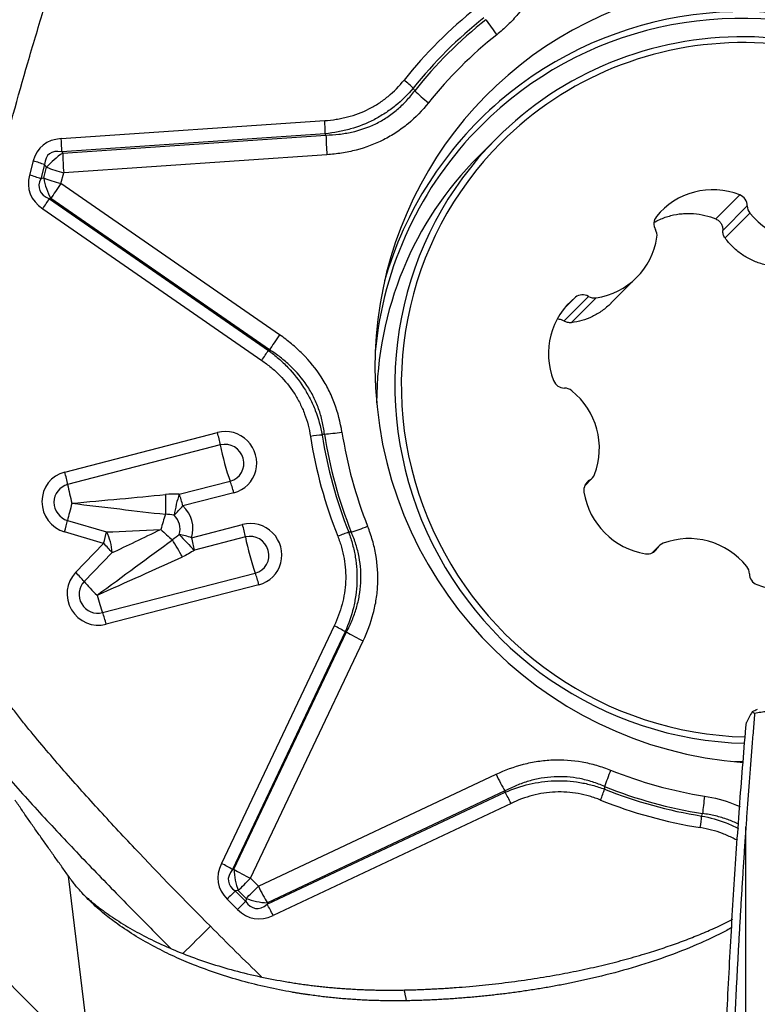
# Model space of a CAD drawing. Units: millimetres. Extents: x 202 to 290, y 173 to 310.
# Drawn here: x 262 to 268, y 261 to 269 of the extents above; entities that cross this region are included whole.
import ezdxf

# ---------------------------------------------------------------- set-up
doc = ezdxf.new("R2010")
doc.units = ezdxf.units.MM
doc.layers.add('1', color=4, linetype='Continuous')
doc.layers.add('CUT', color=1, linetype='Continuous')

msp = doc.modelspace()

# ---------------------------------------------------------------- linework, layer by layer
at = {"layer": '1'}
for p, q in [((262.6069, 267.7231), (264.7556, 267.8699)), ((264.7607, 267.7629), (262.612, 267.6161)), ((262.6201, 267.6054), (264.7661, 267.7521)), ((266.156, 267.7249), (266.0071, 267.576)), ((262.612, 267.6161), (262.6201, 267.6054)), ((264.7737, 267.5916), (262.6276, 267.445)), ((262.3793, 267.541), (262.349, 267.426)), ((262.472, 267.5112), (262.4418, 267.3962)), ((262.4656, 267.4026), (262.4884, 267.4897)), ((262.4884, 267.4897), (262.472, 267.5112)), ((262.6048, 267.3579), (262.6276, 267.445)), ((262.4656, 267.4026), (262.4418, 267.3962)), ((264.3881, 266.1244), (262.6048, 267.3579)), ((268.1394, 267.2643), (267.9437, 267.0686)), ((262.5229, 267.2358), (262.5112, 267.2327)), ((262.5112, 267.2327), (264.2967, 265.9976)), ((264.3062, 266.0023), (262.5229, 267.2358)), ((268.2003, 267.1756), (268.0006, 266.9759)), ((262.4567, 267.1512), (264.2422, 265.9162)), ((268.2215, 267.1162), (268.0192, 266.9139)), ((267.0894, 266.3818), (267.2988, 266.5912)), ((266.9065, 266.4379), (266.7068, 266.2382)), ((266.7999, 266.4307), (266.7078, 266.3385)), ((266.9683, 266.4258), (266.766, 266.2235)), ((262.6366, 265.006), (263.8812, 265.3287)), ((263.9046, 265.2272), (262.66, 264.9045)), ((263.57, 264.8254), (263.9849, 264.9329)), ((266.8759, 264.895), (266.9347, 264.9539)), ((266.9151, 264.9389), (266.8805, 264.9043)), ((264.0151, 264.8382), (263.6002, 264.7307)), ((262.6593, 264.6117), (262.9774, 264.518)), ((263.671, 264.4714), (264.0859, 264.579)), ((262.9535, 264.4242), (262.6354, 264.5179)), ((264.1093, 264.4775), (263.6944, 264.37)), ((262.7252, 264.1888), (262.9535, 264.4242)), ((267.4818, 264.4046), (267.4237, 264.3465)), ((267.467, 264.3853), (267.4328, 264.3511)), ((263.0233, 264.3497), (262.7951, 264.1143)), ((262.9451, 263.8606), (264.1896, 264.1833)), ((264.2198, 264.0886), (262.9753, 263.7659)), ((264.8327, 263.7535), (263.9132, 261.8172)), ((264.9229, 263.7043), (264.0034, 261.768)), ((264.0155, 261.7699), (264.9339, 263.7038)), ((264.1508, 261.6961), (265.0692, 263.6301)), ((264.2151, 261.6317), (266.1521, 262.5436)), ((264.2864, 261.4841), (266.2259, 262.3972)), ((266.2254, 262.4081), (264.2883, 261.4962)), ((266.2747, 262.3068), (264.3353, 261.3937)), ((268.1893, 248.2667), (268.1893, 262.1145)), ((263.3186, 256.3791), (262.6683, 261.7122)), ((264.0034, 261.768), (264.0155, 261.7699)), ((264.2151, 261.6317), (264.1508, 261.6961)), ((264.051, 261.5967), (264.0265, 261.5929)), ((264.0265, 261.5929), (264.1114, 261.5078)), ((264.1153, 261.5322), (264.051, 261.5967)), ((263.96, 261.5266), (264.0449, 261.4415)), ((264.1153, 261.5322), (264.1114, 261.5078)), ((264.2883, 261.4962), (264.2864, 261.4841))]:
    msp.add_line(p, q, dxfattribs=at)
for centre, major_axis, ratio, start_param, end_param in [((268.3488, 265.8159), (2.2675, -2.2675), 0.985257, 0, 3.923764), ((268.2086, 265.6756), (2.1958, -2.1958), 0.985257, 0.782172, 3.066306), ((268.1957, 265.6627), (-2.1658, 2.1658), 0.985257, 2.950951, 6.283185), ((268.3585, 265.8255), (2.6815, -2.6815), 0.985257, 3.028079, 3.25181), ((268.3553, 265.8223), (-2.6107, 2.6107), 0.985257, 6.169672, 6.393402), ((268.3537, 265.8207), (2.5948, -2.5948), 0.985257, 3.026358, 3.25353), ((266.1948, 268.6063), (-0.1859, 0.2354), 0.169949, 1.06716, 1.590759), ((268.3488, 265.8159), (-2.4887, 2.4887), 0.985257, 6.167951, 6.395123), ((268.2066, 265.6743), (-2.0506, 2.0506), 0.985257, 4.710741, 6.283185), ((268.209, 265.6766), (-2.0153, 2.0153), 0.985257, 4.710741, 6.283185), ((265.3785, 268.1759), (0.1563, -0.1248), 0.170045, 1.0281, 1.551699), ((265.638, 268.0514), (-0.2348, 0.1867), 0.170013, 1.027803, 1.551402), ((268.2086, 265.6756), (2.1958, -2.1958), 0.985257, 3.066306, 3.641905), ((264.7314, 267.8457), (-0.0136, 0.1995), 0.129765, 4.27573, 4.825071), ((268.1957, 265.6627), (-2.1658, 2.1658), 0.985257, 0, 0.686059), ((264.81, 267.6279), (0.0205, -0.2993), 0.129765, 4.27573, 4.825071), ((263.2175, 266.811), (-0.7679, 0.8512), 0.429742, 5.957701, 6.557534), ((262.5827, 267.6989), (0.0136, -0.1995), 0.129765, 1.134137, 1.683479), ((268.2066, 265.6743), (-2.0506, 2.0506), 0.985257, 0, 2.339427), ((268.209, 265.6766), (-2.0153, 2.0153), 0.985257, 0, 2.339918), ((263.1933, 266.7868), (-0.6856, 0.8101), 0.278421, 5.966801, 6.566634), ((262.6639, 267.4813), (0.2386, 0.1819), 0.42162, 1.435679, 2.035512), ((262.6639, 267.4813), (-0.0205, 0.2993), 0.129765, 1.134137, 1.683479), ((268.0578, 265.5254), (2.0506, -2.0506), 0.985257, 3.141613, 3.918667), ((262.3551, 267.5168), (0.1934, -0.0508), 0.148303, 0.960839, 1.484438), ((262.6639, 267.4813), (-0.2901, 0.0763), 0.148303, 0.960839, 1.484438), ((263.4314, 267.6248), (-1.0818, -0.3371), 0.439882, 6.014599, 6.614432), ((262.3249, 267.4018), (0.1934, -0.0508), 0.148303, 0.960839, 1.484438), ((263.4072, 267.6006), (-0.9775, -0.2902), 0.2932, 6.016366, 6.616199), ((262.641, 267.3942), (-0.2901, 0.0763), 0.148303, 0.960839, 1.484438), ((262.641, 267.3942), (-0.078, 0.2897), 0.566665, 1.390608, 1.990441), ((262.641, 267.3942), (0.1707, 0.2467), 0.031119, 1.739912, 2.289254), ((267.9267, 266.7103), (0.4249, -0.4249), 0.985257, 1.984081, 3.248611), ((268.1057, 267.1765), (0.0674, -0.0674), 0.985257, 0.78375, 1.984081), ((262.4325, 267.1271), (-0.1138, -0.1645), 0.031119, 1.739912, 2.289254), ((268.2949, 267.1747), (0.0674, -0.0674), 0.985257, 3.925342, 4.602074), ((267.5336, 267.0281), (0.0674, -0.0674), 0.985257, 3.248611, 4.448941), ((268.6844, 267.4855), (0.4249, -0.4249), 0.985257, 4.602074, 5.866604), ((267.3703, 266.935), (0.0674, -0.0674), 0.985257, 0.630617, 1.307349), ((266.8739, 267.0161), (0.4249, -0.4249), 0.985257, 5.649272, 6.913802), ((266.8596, 266.3564), (0.0674, -0.0674), 0.985257, 1.830947, 3.031278), ((267.1762, 265.9623), (0.4249, -0.4249), 0.985257, 3.031278, 4.295808), ((266.9533, 266.5194), (0.0674, -0.0674), 0.985257, 4.97254, 5.649272), ((264.4243, 266.1607), (-0.1707, -0.2467), 0.031119, 4.881505, 5.430846), ((264.218, 265.892), (0.1138, 0.1645), 0.031119, 4.881505, 5.430846), ((268.3488, 265.8159), (2.2675, -2.2675), 0.985257, 3.923765, 5.433594), ((266.7094, 265.7848), (0.0674, -0.0674), 0.985257, 4.295808, 5.496139), ((266.7105, 265.5956), (0.0674, -0.0674), 0.985257, 1.677814, 2.354546), ((266.3985, 265.2072), (0.4249, -0.4249), 0.985257, 0.413284, 1.677814), ((263.9481, 265.0835), (0.1804, -0.1804), 0.985257, 5.757938, 8.899531), ((263.857, 265.3045), (0.0502, -0.1936), 0.148021, 1.12212, 1.657647), ((264.9327, 265.3676), (0.2965, 0.0459), 0.10201, 4.050283, 4.573882), ((268.3488, 265.8159), (2.4887, -2.4887), 0.985257, 4.073556, 4.300728), ((263.9448, 265.0801), (-0.1082, 0.1082), 0.985257, 2.616346, 5.757938), ((264.6155, 265.2729), (-0.1976, -0.0309), 0.101774, 4.050109, 4.573707), ((268.3585, 265.8255), (-2.6815, 2.6815), 0.985257, 0.933684, 1.157415), ((268.3553, 265.8223), (-2.6107, 2.6107), 0.985257, 0.933684, 1.157415), ((268.3537, 265.8207), (2.5948, -2.5948), 0.985257, 4.073556, 4.300728), ((263.976, 265.1113), (-0.0753, 0.2904), 0.148021, 1.12212, 2.193174), ((262.7036, 264.7608), (0.1804, -0.1804), 0.985257, 2.616346, 5.217519), ((262.6125, 264.9818), (0.0502, -0.1936), 0.148021, 1.12212, 1.657647), ((263.9909, 264.814), (-0.0502, 0.1936), 0.148021, 4.799239, 5.334766), ((266.9629, 264.8565), (0.0674, -0.0674), 0.985257, 2.878145, 4.078476), ((266.8673, 265.0213), (0.0674, -0.0674), 0.985257, 6.019738, 6.69647), ((262.7002, 264.7574), (-0.1082, 0.1082), 0.985257, 5.757938, 8.359111), ((262.7314, 264.7886), (-0.0753, 0.2904), 0.148021, 1.12212, 1.657647), ((267.4584, 264.9286), (0.4249, -0.4249), 0.985257, 4.078476, 5.343006), ((262.7314, 264.7886), (-1.8072, -0.1605), 0.01816, 1.549101, 1.982459), ((263.4573, 264.7201), (-0.0005, -0.2), 0.001921, 4.173264, 5.006531), ((263.576, 264.7065), (-0.042, -0.1955), 0.18843, 4.099868, 5.024698), ((263.576, 264.7065), (-0.0502, 0.1936), 0.148021, 4.799239, 5.334766), ((262.7314, 264.7886), (-0.0848, -0.2878), 0.082791, 4.863193, 5.398719), ((262.7314, 264.7886), (-1.8062, 0.2222), 0.022232, 1.553437, 1.986795), ((263.576, 264.7065), (-0.1369, -0.1458), 0.005409, 1.207115, 1.742641), ((263.4282, 264.5473), (0.1804, -0.1804), 0.985257, 0.488681, 1.602418), ((262.6112, 264.4937), (0.0565, 0.1918), 0.082791, 4.863193, 5.398719), ((263.4561, 264.5751), (0.0848, 0.2878), 0.082791, 1.288242, 1.7216), ((263.4248, 264.5439), (-0.1082, 0.1082), 0.985257, 3.630273, 4.74401), ((264.1529, 264.3338), (0.1804, -0.1804), 0.985257, 5.757938, 8.899531), ((263.4561, 264.5751), (-0.8776, -0.0524), 0.038784, 0.99159, 1.527116), ((263.4561, 264.5751), (-0.7876, -0.3819), 0.019245, 0.979846, 1.515373), ((263.4561, 264.5751), (0.2154, -0.2088), 0.171064, 4.709754, 5.143113), ((264.0617, 264.5548), (-0.0502, 0.1936), 0.148021, 4.263713, 4.799239), ((265.1421, 264.6008), (0.2787, 0.111), 0.068456, 4.030977, 4.554575), ((262.9362, 264.0389), (-1.4538, -1.0685), 0.004298, 1.542672, 1.97603), ((262.9293, 264.4), (0.0565, 0.1918), 0.082791, 4.863193, 5.398719), ((262.9293, 264.4), (-0.0447, 0.1949), 0.429247, 4.354615, 5.260412), ((263.5518, 264.374), (0.1015, -0.1724), 0.043532, 1.197379, 2.030645), ((263.6468, 264.4472), (0.1916, -0.0573), 0.151059, 1.489457, 2.024984), ((263.6468, 264.4472), (0.1389, -0.1439), 0.108383, 4.246828, 5.171657), ((263.6468, 264.4472), (-0.0502, 0.1936), 0.148021, 4.263713, 4.799239), ((264.1495, 264.3304), (-0.1082, 0.1082), 0.985257, 2.616346, 5.757938), ((264.1807, 264.3616), (-0.0753, 0.2904), 0.148021, 1.12212, 2.193174), ((264.8377, 264.4591), (-0.1859, -0.0737), 0.068726, 4.031093, 4.554692), ((267.7336, 263.8678), (0.4249, -0.4249), 0.985257, 1.460482, 2.725012), ((262.9293, 264.4), (-0.1436, 0.1392), 0.171064, 4.174228, 4.709754), ((267.3848, 264.4333), (0.0674, -0.0674), 0.985257, 5.343006, 6.543336), ((267.5492, 264.3372), (0.0674, -0.0674), 0.985257, 2.725012, 3.401744), ((262.9362, 264.0389), (-1.6498, -0.7371), 0.010148, 1.544262, 1.977621), ((268.123, 264.1785), (0.0674, -0.0674), 0.985257, 0.78375, 1.460482), ((268.4912, 264.6429), (0.4249, -0.4249), 0.985257, 5.125673, 6.390203), ((262.9083, 264.0111), (0.1804, -0.1804), 0.985257, 3.156765, 5.757938), ((262.701, 264.1646), (-0.1436, 0.1392), 0.171064, 4.174228, 4.709754), ((264.1956, 264.0644), (-0.0502, 0.1936), 0.148021, 4.799239, 5.334766), ((268.3123, 264.1768), (0.0674, -0.0674), 0.985257, 3.925342, 5.125673), ((262.9049, 264.0077), (-0.1082, 0.1082), 0.985257, 0.015172, 2.616346), ((262.9362, 264.0389), (0.2154, -0.2088), 0.171064, 4.174228, 4.709754), ((262.9362, 264.0389), (-0.0753, 0.2904), 0.148021, 1.657647, 2.193174), ((262.9511, 263.7417), (0.0502, -0.1936), 0.148021, 1.657647, 2.193174), ((264.8085, 263.7293), (-0.1807, 0.0858), 0.161438, 4.10563, 4.654972), ((265.1055, 263.6664), (0.271, -0.1287), 0.161438, 4.10563, 4.654972), ((268.0578, 265.5254), (2.0506, -2.0506), 0.985257, 5.504189, 5.529224), ((266.1884, 262.5799), (0.1278, -0.2714), 0.161251, 4.770344, 5.319686), ((267.123, 262.6134), (-0.1119, -0.2783), 0.067939, 4.870425, 5.394024), ((268.3488, 265.8159), (-2.4887, 2.4887), 0.985257, 1.979161, 2.206333), ((268.3537, 265.8207), (2.5948, -2.5948), 0.985257, 5.120753, 5.347926), ((266.2505, 262.2826), (-0.0852, 0.1809), 0.161251, 4.770344, 5.319686), ((266.9805, 262.3094), (0.0743, 0.1857), 0.068209, 4.870309, 5.393908), ((268.3553, 265.8223), (-2.6107, 2.6107), 0.985257, 1.980881, 2.204612), ((267.8892, 262.4015), (-0.0469, -0.2963), 0.101557, 4.85123, 5.374829), ((268.3585, 265.8255), (2.6815, -2.6815), 0.985257, 5.122474, 5.346205), ((267.7935, 262.0845), (0.0316, 0.1975), 0.10132, 4.851404, 5.375003), ((265.0006, 261.8782), (-1.1122, -0.2245), 0.438719, 5.965896, 6.565729), ((263.889, 261.793), (-0.1807, 0.0858), 0.161438, 4.10563, 4.654972), ((264.9764, 261.8541), (-1.0056, -0.1862), 0.291913, 5.968146, 6.567979), ((264.1871, 261.7324), (-0.0457, 0.2965), 0.558808, 1.358764, 1.958597), ((264.1871, 261.7324), (0.271, -0.1287), 0.161438, 4.10563, 4.654972), ((264.1871, 261.7324), (0.2125, 0.2118), 0.000282, 4.016861, 4.54046), ((264.2514, 261.668), (0.2125, 0.2118), 0.000282, 4.016861, 4.54046), ((264.2514, 261.668), (0.1278, -0.2714), 0.161251, 4.770344, 5.319686), ((263.9358, 261.5024), (-0.1417, -0.1412), 0.000282, 4.016861, 4.54046), ((264.0207, 261.4173), (-0.1417, -0.1412), 0.000282, 4.016861, 4.54046), ((264.3758, 262.4567), (-0.1896, -1.0049), 0.291957, 5.998429, 6.598262), ((264.2514, 261.668), (-0.2963, 0.0467), 0.559084, 1.183545, 1.783378), ((264.3111, 261.3695), (-0.0852, 0.1809), 0.161251, 4.770344, 5.319686), ((264.3999, 262.4809), (-0.2282, -1.1114), 0.438758, 6.000662, 6.600495), ((263.9443, 261.4265), (-0.7083, -0.706), 0.000282, 1.063005, 1.398867)]:
    msp.add_ellipse(centre, major_axis=major_axis, ratio=ratio, start_param=start_param, end_param=end_param, dxfattribs=at)
for points, degree, knots in [([(263.0827, 271.0974), (263.028, 271.0414), (262.9773, 270.9819), (262.9184, 270.9035), (262.9068, 270.8877), (262.8843, 270.8557), (262.8511, 270.8075), (262.8201, 270.7583), (262.7604, 270.6587), (262.7238, 270.5909), (262.655, 270.453), (262.623, 270.383), (262.5774, 270.2768), (262.5625, 270.2412), (262.5338, 270.1696), (262.5198, 270.1336), (262.4783, 270.0256), (262.4514, 269.9532), (262.4207, 269.8723), (262.4172, 269.8633), (262.4104, 269.8454), (262.4071, 269.8363), (262.3972, 269.8092), (262.3907, 269.7911), (262.3713, 269.7366), (262.3331, 269.6275), (262.2965, 269.5176), (262.2251, 269.297), (262.1798, 269.1491), (262.0921, 268.8527), (262.0496, 268.7041), (261.9665, 268.4063), (261.9258, 268.2572), (261.8456, 267.9588), (261.806, 267.8094), (261.7667, 267.66)], 3, [0, 0, 0, 0, 0.0625, 0.0625, 0.078125, 0.078125, 0.09375, 0.125, 0.125, 0.1875, 0.1875, 0.25, 0.25, 0.28125, 0.28125, 0.3125, 0.3125, 0.375, 0.375, 0.382813, 0.382813, 0.390625, 0.390625, 0.40625, 0.40625, 0.4375, 0.5, 0.5, 0.625, 0.625, 0.75, 0.75, 0.875, 0.875, 1, 1, 1, 1]), ([(262.1177, 267.5517), (262.1918, 267.8336), (262.2691, 268.1147), (262.3917, 268.5342), (262.4337, 268.6737), (262.5205, 268.9517), (262.5653, 269.0903), (262.6588, 269.3662), (262.7074, 269.5034), (262.7714, 269.6732), (262.7842, 269.7071), (262.8114, 269.7743), (262.8256, 269.8076), (262.8547, 269.8738), (262.8696, 269.9067), (262.9001, 269.9722), (262.9156, 270.0048), (262.9629, 270.1024), (262.9955, 270.1669), (263.0638, 270.2944), (263.0994, 270.3574), (263.175, 270.4812), (263.215, 270.5421), (263.28, 270.6309), (263.3025, 270.6601), (263.3492, 270.7166), (263.3735, 270.7442), (263.3988, 270.7708)], 3, [0, 0, 0, 0, 0.25, 0.25, 0.375, 0.375, 0.5, 0.5, 0.625, 0.625, 0.65625, 0.65625, 0.6875, 0.6875, 0.71875, 0.71875, 0.75, 0.75, 0.8125, 0.8125, 0.875, 0.875, 0.9375, 0.9375, 0.96875, 0.96875, 1, 1, 1, 1]), ([(266.5847, 269.3967), (266.579, 269.3159), (266.5664, 269.237), (266.5361, 269.1219), (266.5241, 269.0841), (266.5031, 269.0282), (266.4955, 269.0097), (266.4794, 268.973), (266.4708, 268.9548), (266.4251, 268.8647), (266.3812, 268.7983), (266.3052, 268.7067), (266.2781, 268.6775), (266.235, 268.6356), (266.2202, 268.622), (266.1898, 268.5954), (266.1743, 268.5825), (266.1585, 268.57)], 3, [0, 0, 0, 0, 0.25, 0.25, 0.375, 0.375, 0.4375, 0.4375, 0.5, 0.5, 0.75, 0.75, 0.875, 0.875, 0.9375, 0.9375, 1, 1, 1, 1]), ([(264.7556, 267.8699), (264.7871, 267.8721), (264.8184, 267.8755), (264.865, 267.8829), (264.8804, 267.8858), (264.9113, 267.8922), (264.9266, 267.8958), (265.0024, 267.9155), (265.0605, 267.9372), (265.13, 267.9722), (265.1437, 267.9796), (265.1708, 267.9952), (265.1842, 268.0034), (265.2235, 268.0291), (265.2486, 268.0476), (265.3203, 268.1067), (265.3636, 268.1511), (265.4027, 268.2001)], 3, [0, 0, 0, 0, 0.125, 0.125, 0.1875, 0.1875, 0.25, 0.25, 0.5, 0.5, 0.5625, 0.5625, 0.625, 0.625, 0.75, 0.75, 1, 1, 1, 1]), ([(265.4774, 268.1343), (265.4329, 268.0813), (265.3842, 268.0332), (265.3042, 267.9687), (265.2764, 267.9485), (265.2328, 267.9202), (265.218, 267.9111), (265.1881, 267.8937), (265.173, 267.8855), (265.0964, 267.8462), (265.0324, 267.8211), (264.949, 267.7972), (264.9322, 267.7928), (264.8983, 267.7848), (264.8472, 267.774), (264.7954, 267.7665), (264.7607, 267.7629)], 3, [0, 0, 0, 0, 0.25, 0.25, 0.375, 0.375, 0.4375, 0.4375, 0.5, 0.5, 0.75, 0.75, 0.8125, 0.8125, 0.875, 1, 1, 1, 1]), ([(264.7661, 267.7521), (264.8014, 267.7528), (264.8365, 267.755), (264.8889, 267.761), (264.9063, 267.7634), (264.941, 267.7692), (264.9583, 267.7726), (265.0438, 267.7916), (265.1094, 267.8141), (265.1874, 267.8523), (265.2028, 267.8604), (265.2333, 267.8777), (265.2484, 267.887), (265.2925, 267.9159), (265.3483, 267.958), (265.3985, 268.0064), (265.4461, 268.0579), (265.4686, 268.0853), (265.4895, 268.1137)], 3, [0, 0, 0, 0, 0.125, 0.125, 0.1875, 0.1875, 0.25, 0.25, 0.5, 0.5, 0.5625, 0.5625, 0.625, 0.625, 0.75, 0.875, 0.875, 1, 1, 1, 1]), ([(265.6017, 268.0151), (265.5517, 267.9523), (265.4964, 267.8953), (265.4047, 267.8194), (265.3726, 267.7958), (265.3223, 267.7628), (265.3051, 267.7522), (265.2705, 267.7322), (265.2529, 267.7228), (265.1641, 267.6779), (265.0896, 267.6501), (264.9926, 267.6248), (264.9729, 267.6202), (264.9335, 267.612), (264.8741, 267.6011), (264.814, 267.5944), (264.7737, 267.5916)], 3, [0, 0, 0, 0, 0.25, 0.25, 0.375, 0.375, 0.4375, 0.4375, 0.5, 0.5, 0.75, 0.75, 0.8125, 0.8125, 0.875, 1, 1, 1, 1]), ([(267.4376, 267.0395), (267.4539, 267.0487), (267.4707, 267.057), (267.5021, 267.0709), (267.5167, 267.0767), (267.5465, 267.087), (267.5617, 267.0916), (267.6076, 267.1035), (267.6384, 267.1088), (267.6849, 267.113), (267.7005, 267.1138), (267.7317, 267.114), (267.7475, 267.1135), (267.7945, 267.11), (267.8559, 267.1003), (267.9149, 267.0809), (267.9437, 267.0686)], 3, [0, 0, 0, 0, 0.106485, 0.106485, 0.195837, 0.195837, 0.285188, 0.285188, 0.463891, 0.463891, 0.553243, 0.553243, 0.642594, 0.642594, 0.821297, 1, 1, 1, 1]), ([(267.9437, 267.0686), (267.9528, 267.0648), (267.9611, 267.0595), (267.9719, 267.05), (267.9752, 267.0466), (267.9814, 267.0392), (267.9842, 267.0352), (267.9891, 267.027), (267.9913, 267.0227), (267.9949, 267.0139), (267.9965, 267.0093), (268, 266.9952), (268.001, 266.9857), (268.0006, 266.9759)], 3, [0, 0, 0, 0, 0.25, 0.25, 0.375, 0.375, 0.5, 0.5, 0.625, 0.625, 0.75, 0.75, 1, 1, 1, 1]), ([(268.0192, 266.9139), (268.0127, 266.9228), (268.0079, 266.9327), (268.0016, 266.9539), (268.0002, 266.9648), (268.0006, 266.9759)], 3, [0, 0, 0, 0, 0.5, 0.5, 1, 1, 1, 1]), ([(268.7012, 266.7252), (268.6714, 266.7132), (268.6409, 266.7036), (268.5788, 266.6892), (268.5472, 266.6844), (268.4987, 266.6812), (268.4825, 266.6808), (268.4504, 266.6813), (268.4344, 266.6822), (268.3866, 266.6869), (268.355, 266.6928), (268.2927, 266.71), (268.2629, 266.7212), (268.2058, 266.7482), (268.1784, 266.7641), (268.1263, 266.8008), (268.1023, 266.821), (268.058, 266.8648), (268.0377, 266.8885), (268.0192, 266.9139)], 3, [0, 0, 0, 0, 0.125, 0.125, 0.25, 0.25, 0.3125, 0.3125, 0.375, 0.375, 0.5, 0.5, 0.625, 0.625, 0.75, 0.75, 0.875, 0.875, 1, 1, 1, 1]), ([(267.0894, 266.3818), (267.0892, 266.3816), (267.0889, 266.3813), (267.066, 266.3585), (267.0421, 266.3383), (266.9917, 266.3025), (266.9653, 266.2868), (266.9099, 266.26), (266.8817, 266.2492), (266.8246, 266.2327), (266.7955, 266.2269), (266.766, 266.2235)], 3, [0, 0, 0, 0, 0.002836, 0.002836, 0.252127, 0.252127, 0.501418, 0.501418, 0.750709, 0.750709, 1, 1, 1, 1]), ([(266.6613, 266.2534), (266.6638, 266.2533), (266.6664, 266.2531), (266.6733, 266.2521), (266.6778, 266.2512), (266.6909, 266.2473), (266.6991, 266.2434), (266.7068, 266.2382)], 3, [0, 0, 0, 0, 0.158014, 0.158014, 0.438676, 0.438676, 1, 1, 1, 1]), ([(266.766, 266.2235), (266.7555, 266.2223), (266.7452, 266.223), (266.725, 266.2281), (266.7156, 266.2323), (266.7068, 266.2382)], 3, [0, 0, 0, 0, 0.5, 0.5, 1, 1, 1, 1]), ([(264.8964, 265.3313), (264.884, 265.4115), (264.864, 265.4893), (264.8219, 265.6021), (264.8058, 265.6391), (264.7785, 265.6936), (264.7688, 265.7115), (264.7486, 265.7467), (264.7381, 265.764), (264.6833, 265.8486), (264.6325, 265.911), (264.5611, 265.9829), (264.5463, 265.997), (264.5162, 266.0245), (264.4702, 266.0645), (264.4216, 266.1013), (264.3881, 266.1244)], 3, [0, 0, 0, 0, 0.25, 0.25, 0.375, 0.375, 0.4375, 0.4375, 0.5, 0.5, 0.75, 0.75, 0.8125, 0.8125, 0.875, 1, 1, 1, 1]), ([(264.2967, 265.9976), (264.3251, 265.9768), (264.3662, 265.944), (264.4051, 265.9085), (264.4305, 265.8842), (264.443, 265.8718), (264.5034, 265.8085), (264.5466, 265.7539), (264.5935, 265.6806), (264.6025, 265.6656), (264.6199, 265.6352), (264.6282, 265.6197), (264.652, 265.5728), (264.6661, 265.5409), (264.7036, 265.4437), (264.7221, 265.3768), (264.7346, 265.3078)], 3, [0, 0, 0, 0, 0.125, 0.1875, 0.1875, 0.25, 0.25, 0.5, 0.5, 0.5625, 0.5625, 0.625, 0.625, 0.75, 0.75, 1, 1, 1, 1]), ([(264.7541, 265.3155), (264.7499, 265.3507), (264.7438, 265.3858), (264.7278, 265.4545), (264.7081, 265.522), (264.6804, 265.5871), (264.6565, 265.6348), (264.6479, 265.6506), (264.6301, 265.6813), (264.6208, 265.6963), (264.5721, 265.7697), (264.5265, 265.8232), (264.462, 265.8842), (264.4487, 265.8961), (264.4216, 265.9192), (264.4078, 265.9304), (264.3655, 265.963), (264.3363, 265.9833), (264.3062, 266.0023)], 3, [0, 0, 0, 0, 0.125, 0.125, 0.25, 0.375, 0.375, 0.4375, 0.4375, 0.5, 0.5, 0.75, 0.75, 0.8125, 0.8125, 0.875, 0.875, 1, 1, 1, 1]), ([(264.2422, 265.9162), (264.2683, 265.8981), (264.2937, 265.879), (264.3303, 265.8486), (264.3423, 265.8382), (264.3658, 265.8167), (264.3773, 265.8057), (264.4331, 265.7496), (264.4728, 265.7008), (264.5157, 265.6348), (264.5239, 265.6213), (264.5397, 265.5939), (264.5472, 265.5798), (264.5686, 265.5373), (264.5812, 265.5085), (264.6143, 265.4204), (264.6299, 265.3596), (264.6397, 265.2971)], 3, [0, 0, 0, 0, 0.125, 0.125, 0.1875, 0.1875, 0.25, 0.25, 0.5, 0.5, 0.5625, 0.5625, 0.625, 0.625, 0.75, 0.75, 1, 1, 1, 1]), ([(265.0692, 263.6301), (265.1038, 263.7029), (265.1315, 263.7776), (265.1618, 263.8927), (265.17, 263.9316), (265.1792, 263.9908), (265.1817, 264.0107), (265.1858, 264.0507), (265.1872, 264.0709), (265.1918, 264.1723), (265.1865, 264.2523), (265.1656, 264.3707), (265.1565, 264.4099), (265.1398, 264.4684), (265.1337, 264.4878), (265.1204, 264.5264), (265.1133, 264.5455), (265.1058, 264.5645)], 3, [0, 0, 0, 0, 0.25, 0.25, 0.375, 0.375, 0.4375, 0.4375, 0.5, 0.5, 0.75, 0.75, 0.875, 0.875, 0.9375, 0.9375, 1, 1, 1, 1]), ([(264.8619, 264.4833), (264.8737, 264.4537), (264.884, 264.4234), (264.9014, 264.3626), (264.9084, 264.3319), (264.9246, 264.2394), (264.9287, 264.1769), (264.9243, 264.0819), (264.9211, 264.0506), (264.9115, 263.989), (264.9051, 263.9586), (264.8814, 263.8687), (264.8597, 263.8104), (264.8327, 263.7535)], 3, [0, 0, 0, 0, 0.125, 0.125, 0.25, 0.25, 0.5, 0.5, 0.625, 0.625, 0.75, 0.75, 1, 1, 1, 1]), ([(264.9509, 264.5155), (264.9631, 264.4825), (264.9738, 264.4489), (264.9919, 264.3814), (264.9992, 264.3475), (265.0161, 264.245), (265.0206, 264.1759), (265.0165, 264.0709), (265.0133, 264.0362), (265.0037, 263.9677), (264.9972, 263.9339), (264.9732, 263.8336), (264.9509, 263.7683), (264.9229, 263.7043)], 3, [0, 0, 0, 0, 0.125, 0.125, 0.25, 0.25, 0.5, 0.5, 0.625, 0.625, 0.75, 0.75, 1, 1, 1, 1]), ([(264.9339, 263.7038), (264.9421, 263.7193), (264.95, 263.7349), (264.965, 263.7666), (264.9721, 263.7827), (264.9922, 263.8311), (265.0157, 263.8967), (265.0318, 263.9643), (265.044, 264.0329), (265.0482, 264.0678), (265.0521, 264.1386), (265.0519, 264.1742), (265.0471, 264.2444), (265.038, 264.314), (265.0207, 264.3822), (265.0047, 264.4329), (264.9989, 264.4498), (264.9863, 264.4831), (264.9796, 264.4997), (264.9724, 264.516)], 3, [0, 0, 0, 0, 0.0625, 0.0625, 0.125, 0.125, 0.25, 0.375, 0.375, 0.5, 0.5, 0.625, 0.625, 0.75, 0.875, 0.875, 0.9375, 0.9375, 1, 1, 1, 1]), ([(263.8233, 261.3055), (263.6152, 261.5143), (263.4094, 261.7254), (263.1058, 262.0468), (263.0055, 262.1547), (262.807, 262.3725), (262.7088, 262.4823), (262.5154, 262.7048), (262.4202, 262.8172), (262.3043, 262.9597), (262.2812, 262.9883), (262.2363, 263.0463), (262.2143, 263.0756), (262.1711, 263.1348), (262.1499, 263.1646), (262.108, 263.2246), (262.0873, 263.2548), (262.0259, 263.3457), (261.9859, 263.4071), (261.9087, 263.5316), (261.8715, 263.5947), (261.801, 263.7238), (261.7678, 263.7896), (261.7225, 263.8915), (261.7083, 263.9259), (261.682, 263.9954), (261.67, 264.0305), (261.6592, 264.0661)], 3, [0, 0, 0, 0, 0.25, 0.25, 0.375, 0.375, 0.5, 0.5, 0.625, 0.625, 0.65625, 0.65625, 0.6875, 0.6875, 0.71875, 0.71875, 0.75, 0.75, 0.8125, 0.8125, 0.875, 0.875, 0.9375, 0.9375, 0.96875, 0.96875, 1, 1, 1, 1]), ([(261.2407, 263.9548), (261.2625, 263.8787), (261.2895, 263.8043), (261.3286, 263.713), (261.3367, 263.6949), (261.3533, 263.659), (261.3789, 263.6056), (261.4063, 263.5535), (261.4632, 263.4508), (261.5039, 263.3843), (261.5892, 263.2542), (261.6339, 263.1906), (261.7031, 263.0968), (261.7266, 263.0658), (261.7742, 263.0043), (261.7983, 262.9738), (261.8711, 262.8826), (261.9203, 262.8223), (261.9753, 262.7542), (261.9814, 262.7466), (261.9936, 262.7315), (261.9998, 262.724), (262.0185, 262.7015), (262.031, 262.6866), (262.0686, 262.6419), (262.1444, 262.5528), (262.2217, 262.4649), (262.3776, 262.2899), (262.4834, 262.175), (262.697, 261.947), (262.8049, 261.8341), (263.0219, 261.6095), (263.1311, 261.4978), (263.3262, 261.2999), (263.4118, 261.2134), (263.4976, 261.1272)], 3, [0, 0, 0, 0, 0.064276, 0.064276, 0.080345, 0.080345, 0.096413, 0.128551, 0.128551, 0.192827, 0.192827, 0.257102, 0.257102, 0.28924, 0.28924, 0.321378, 0.321378, 0.385654, 0.385654, 0.393688, 0.393688, 0.401723, 0.401723, 0.417791, 0.417791, 0.449929, 0.514205, 0.514205, 0.642756, 0.642756, 0.771307, 0.771307, 0.899858, 0.899858, 1, 1, 1, 1]), ([(271.1044, 262.8855), (271.0977, 262.8877), (271.0844, 262.8922), (271.0642, 262.8988), (271.0438, 262.9053), (271.0233, 262.9117), (271.0027, 262.918), (270.9819, 262.9242), (270.961, 262.9303), (270.9399, 262.9364), (270.9187, 262.9423), (270.8974, 262.9481), (270.8759, 262.9539), (270.8543, 262.9595), (270.8326, 262.9651), (270.8107, 262.9706), (270.7888, 262.9759), (270.7667, 262.9812), (270.7445, 262.9864), (270.7222, 262.9915), (270.6997, 262.9965), (270.6772, 263.0014), (270.6545, 263.0062), (270.6318, 263.0109), (270.6089, 263.0155), (270.586, 263.02), (270.5629, 263.0244), (270.5398, 263.0287), (270.5166, 263.0329), (270.4932, 263.0371), (270.4698, 263.0411), (270.4463, 263.045), (270.4227, 263.0489), (270.399, 263.0526), (270.3753, 263.0563), (270.3515, 263.0598), (270.3276, 263.0633), (270.3036, 263.0667), (270.2796, 263.0699), (270.2555, 263.0731), (270.2313, 263.0762), (270.2071, 263.0792), (270.1828, 263.0821), (270.1584, 263.0849), (270.134, 263.0876), (270.1095, 263.0902), (270.085, 263.0927), (270.0604, 263.0951), (270.0358, 263.0974), (270.0112, 263.0997), (269.9865, 263.1018), (269.9617, 263.1039), (269.9369, 263.1058), (269.9121, 263.1077), (269.8873, 263.1095), (269.8624, 263.1112), (269.8375, 263.1128), (269.8125, 263.1143), (269.7876, 263.1157), (269.7539, 263.1175), (269.7113, 263.1195), (269.6598, 263.1216), (269.6081, 263.1233), (269.5563, 263.1246), (269.5044, 263.1256), (269.4523, 263.1262), (269.4001, 263.1264), (269.3479, 263.1263), (269.2956, 263.1258), (269.2432, 263.1249), (269.1909, 263.1236), (269.1385, 263.122), (269.086, 263.12), (269.0337, 263.1177), (268.9813, 263.115), (268.929, 263.1119), (268.8768, 263.1085), (268.8246, 263.1047), (268.7725, 263.1006), (268.7206, 263.0961), (268.6687, 263.0912), (268.617, 263.0861), (268.5655, 263.0805), (268.5141, 263.0747), (268.463, 263.0684), (268.412, 263.0619), (268.3612, 263.055), (268.3107, 263.0478), (268.2772, 263.0427), (268.2605, 263.0402)], 3, [0, 0, 0, 0, 0.009269, 0.018521, 0.027757, 0.036976, 0.046179, 0.055366, 0.064536, 0.07369, 0.082827, 0.091949, 0.101054, 0.110142, 0.119215, 0.128271, 0.137311, 0.146335, 0.155343, 0.164335, 0.17331, 0.18227, 0.191214, 0.200142, 0.209053, 0.217949, 0.226829, 0.235693, 0.244542, 0.253374, 0.262191, 0.270993, 0.279778, 0.288548, 0.297302, 0.306041, 0.314764, 0.323472, 0.332165, 0.340842, 0.349503, 0.35815, 0.366781, 0.375397, 0.383997, 0.392583, 0.401153, 0.409709, 0.418249, 0.426775, 0.435285, 0.443781, 0.452262, 0.460728, 0.469179, 0.477616, 0.486038, 0.494446, 0.502839, 0.511217, 0.528358, 0.545474, 0.562565, 0.579632, 0.596677, 0.613698, 0.630697, 0.647674, 0.66463, 0.681564, 0.698478, 0.715372, 0.732247, 0.749102, 0.765939, 0.782758, 0.79956, 0.816344, 0.833113, 0.849865, 0.866601, 0.883323, 0.90003, 0.916724, 0.933404, 0.950071, 0.966725, 0.983368, 1, 1, 1, 1]), ([(268.2605, 263.0402), (268.2585, 263.0165), (268.2545, 262.9693), (268.2487, 262.8983), (268.2429, 262.8273), (268.2372, 262.7562), (268.2316, 262.6851), (268.226, 262.6139), (268.2205, 262.5427), (268.2151, 262.4714), (268.2098, 262.4001), (268.2045, 262.3288), (268.1993, 262.2574), (268.1942, 262.186), (268.1909, 262.1383), (268.1892, 262.1145)], 3, [0, 0, 0, 0, 0.077703, 0.155277, 0.232719, 0.310032, 0.387215, 0.464267, 0.54119, 0.617982, 0.694645, 0.771178, 0.847582, 0.923856, 1, 1, 1, 1]), ([(268.2395, 263.0518), (268.2317, 263.0376), (268.2239, 263.0234), (268.2084, 262.995), (268.2006, 262.9808), (268.1929, 262.9666)], 3, [0, 0, 0, 0, 0.5, 0.5, 1, 1, 1, 1]), ([(268.2395, 263.0518), (268.2429, 263.0499), (268.25, 263.046), (268.257, 263.0421), (268.2605, 263.0402)], 3, [0, 0, 0, 0, 0.497958, 1, 1, 1, 1]), ([(266.1521, 262.5436), (266.225, 262.578), (266.2998, 262.6055), (266.415, 262.6354), (266.454, 262.6434), (266.5132, 262.6524), (266.5331, 262.6549), (266.5731, 262.6588), (266.5933, 262.6602), (266.6948, 262.6645), (266.7747, 262.6588), (266.8931, 262.6376), (266.9323, 262.6284), (266.9907, 262.6115), (267.0101, 262.6053), (267.0486, 262.5919), (267.0677, 262.5848), (267.0867, 262.5771)], 3, [0, 0, 0, 0, 0.25, 0.25, 0.375, 0.375, 0.4375, 0.4375, 0.5, 0.5, 0.75, 0.75, 0.875, 0.875, 0.9375, 0.9375, 1, 1, 1, 1]), ([(267.0378, 262.444), (267.0214, 262.4512), (267.0049, 262.458), (266.9716, 262.4706), (266.9547, 262.4765), (266.9041, 262.4926), (266.8359, 262.5102), (266.7664, 262.5195), (266.6962, 262.5245), (266.6606, 262.5249), (266.5898, 262.5212), (266.5549, 262.5172), (266.4862, 262.5052), (266.4186, 262.4893), (266.3529, 262.466), (266.3044, 262.4461), (266.2883, 262.439), (266.2566, 262.4241), (266.2409, 262.4163), (266.2254, 262.4081)], 3, [0, 0, 0, 0, 0.0625, 0.0625, 0.125, 0.125, 0.25, 0.375, 0.375, 0.5, 0.5, 0.625, 0.625, 0.75, 0.875, 0.875, 0.9375, 0.9375, 1, 1, 1, 1]), ([(266.2259, 262.3972), (266.2899, 262.4249), (266.3553, 262.447), (266.4557, 262.4707), (266.4895, 262.4771), (266.558, 262.4864), (266.5927, 262.4895), (266.6977, 262.4932), (266.7669, 262.4885), (266.8693, 262.4713), (266.9032, 262.4639), (266.9707, 262.4456), (267.0042, 262.4348), (267.0371, 262.4225)], 3, [0, 0, 0, 0, 0.25, 0.25, 0.375, 0.375, 0.5, 0.5, 0.75, 0.75, 0.875, 0.875, 1, 1, 1, 1]), ([(267.0047, 262.3336), (266.9751, 262.3455), (266.9448, 262.3559), (266.884, 262.3734), (266.8534, 262.3806), (266.761, 262.397), (266.6985, 262.4014), (266.6034, 262.3973), (266.5721, 262.3942), (266.5105, 262.3848), (266.4801, 262.3785), (266.3901, 262.3551), (266.3317, 262.3336), (266.2747, 262.3068)], 3, [0, 0, 0, 0, 0.125, 0.125, 0.25, 0.25, 0.5, 0.5, 0.625, 0.625, 0.75, 0.75, 1, 1, 1, 1]), ([(267.8529, 262.3652), (267.933, 262.3526), (268.0107, 262.3324), (268.1047, 262.2969), (268.1234, 262.2893), (268.1419, 262.2811)], 3, [0, 0, 0, 0, 0.799401, 0.799401, 1, 1, 1, 1]), ([(267.8287, 262.2035), (267.8977, 262.1908), (267.9646, 262.1721), (268.0617, 262.1343), (268.0935, 262.1201), (268.1256, 262.1037), (268.1265, 262.1032), (268.1275, 262.1027)], 3, [0, 0, 0, 0, 0.660257, 0.660257, 0.990386, 0.990386, 1, 1, 1, 1]), ([(268.1303, 262.137), (268.1015, 262.1511), (268.0396, 262.1773), (267.9755, 262.1963), (267.9068, 262.2125), (267.8718, 262.2187), (267.8366, 262.223)], 3, [0, 0, 0, 0, 0.310701, 0.655351, 0.655351, 1, 1, 1, 1]), ([(268.1893, 262.1145), (268.1875, 262.0898), (268.1841, 262.0404), (268.179, 261.9662), (268.174, 261.8918), (268.1691, 261.8173), (268.1643, 261.7426), (268.1595, 261.6678), (268.1549, 261.5929), (268.1503, 261.5178), (268.1457, 261.4425), (268.1413, 261.3672), (268.1369, 261.2916), (268.1326, 261.216), (268.1284, 261.1402), (268.1243, 261.0643), (268.1202, 260.9882), (268.1162, 260.912), (268.1123, 260.8356), (268.1085, 260.7591), (268.1047, 260.6825), (268.1011, 260.6057), (268.0975, 260.5288), (268.094, 260.4518), (268.0905, 260.3746), (268.0872, 260.2974), (268.0839, 260.2199), (268.0807, 260.1424), (268.0775, 260.0647), (268.0745, 259.9868), (268.0715, 259.9089), (268.0686, 259.8308), (268.0658, 259.7526), (268.063, 259.6743), (268.0604, 259.5958), (268.0578, 259.5172), (268.0553, 259.4385), (268.0528, 259.3596), (268.0505, 259.2806), (268.0482, 259.2015), (268.046, 259.1223), (268.0439, 259.043), (268.0418, 258.9635), (268.0398, 258.8839), (268.0379, 258.8042), (268.0361, 258.7244), (268.0344, 258.6444), (268.0327, 258.5643), (268.0311, 258.4841), (268.0296, 258.4038), (268.0282, 258.3234), (268.0269, 258.2428), (268.0256, 258.1622), (268.0244, 258.0814), (268.0233, 258.0005), (268.0222, 257.9195), (268.0212, 257.8383), (268.0204, 257.7571), (268.0195, 257.6757), (268.0188, 257.5942), (268.0182, 257.5127), (268.0176, 257.431), (268.0171, 257.3491), (268.0167, 257.2672), (268.0163, 257.1852), (268.016, 257.1031), (268.0158, 257.0208), (268.0158, 256.9659), (268.0157, 256.9384)], 3, [0, 0, 0, 0, 0.015212, 0.030422, 0.045629, 0.060834, 0.076037, 0.091238, 0.106436, 0.121632, 0.136826, 0.152018, 0.167207, 0.182395, 0.19758, 0.212763, 0.227945, 0.243124, 0.258301, 0.273476, 0.28865, 0.303821, 0.318991, 0.334158, 0.349324, 0.364488, 0.37965, 0.39481, 0.409968, 0.425125, 0.44028, 0.455433, 0.470584, 0.485734, 0.500883, 0.516029, 0.531174, 0.546318, 0.561459, 0.5766, 0.591739, 0.606876, 0.622012, 0.637146, 0.652279, 0.667411, 0.682541, 0.69767, 0.712798, 0.727924, 0.743049, 0.758173, 0.773295, 0.788417, 0.803537, 0.818656, 0.833773, 0.84889, 0.864006, 0.87912, 0.894234, 0.909346, 0.924457, 0.939568, 0.954677, 0.969786, 0.984893, 1, 1, 1, 1]), ([(268.1202, 262.0042), (268.1089, 262.0105), (268.0975, 262.0167), (268.0578, 262.0369), (268.0289, 262.0495), (267.941, 262.0829), (267.8803, 262.0987), (267.8177, 262.1087)], 3, [0, 0, 0, 0, 0.119201, 0.119201, 0.412801, 0.412801, 1, 1, 1, 1]), ([(265.4231, 260.6982), (265.4142, 260.698), (265.3964, 260.6977), (265.3697, 260.6974), (265.343, 260.6973), (265.3163, 260.6972), (265.2895, 260.6974), (265.2628, 260.6976), (265.236, 260.698), (265.2092, 260.6986), (265.1824, 260.6993), (265.1556, 260.7001), (265.1288, 260.7011), (265.102, 260.7022), (265.0752, 260.7034), (265.0484, 260.7048), (265.0216, 260.7064), (264.9948, 260.7081), (264.9681, 260.7099), (264.9413, 260.7119), (264.9145, 260.714), (264.8878, 260.7163), (264.8611, 260.7187), (264.8344, 260.7212), (264.8077, 260.724), (264.781, 260.7268), (264.7544, 260.7298), (264.7278, 260.7329), (264.7013, 260.7362), (264.6747, 260.7397), (264.6482, 260.7433), (264.6218, 260.747), (264.5954, 260.7509), (264.569, 260.7549), (264.5427, 260.7591), (264.5164, 260.7634), (264.4297, 260.7783), (264.2826, 260.8075), (264.0792, 260.8583), (263.8781, 260.9194), (263.6946, 260.9864), (263.5258, 261.0587), (263.3692, 261.1356), (263.2132, 261.224), (263.097, 261.3008), (263.0137, 261.3625), (262.9577, 261.4067), (262.8982, 261.4573), (262.8427, 261.5088), (262.7949, 261.5574), (262.7572, 261.5988), (262.7266, 261.6349), (262.7023, 261.6656), (262.6835, 261.6908), (262.6729, 261.7057), (262.6683, 261.7122)], 3, [0, 0, 0, 0, 0.006887, 0.013787, 0.0207, 0.027626, 0.034566, 0.041519, 0.048487, 0.055468, 0.062463, 0.069473, 0.076496, 0.083535, 0.090588, 0.097656, 0.104739, 0.111837, 0.11895, 0.126079, 0.133224, 0.140384, 0.14756, 0.154752, 0.16196, 0.169184, 0.176425, 0.183682, 0.190956, 0.198247, 0.205555, 0.21288, 0.220222, 0.227582, 0.234959, 0.242353, 0.249766, 0.308515, 0.369711, 0.433408, 0.49965, 0.554952, 0.615078, 0.680042, 0.749854, 0.775418, 0.804748, 0.837843, 0.874705, 0.904369, 0.93052, 0.953159, 0.972285, 0.987899, 1, 1, 1, 1]), ([(262.7781, 261.5731), (262.7824, 261.5691), (262.7912, 261.561), (262.8049, 261.5488), (262.819, 261.5364), (262.8334, 261.524), (262.8481, 261.5117), (262.863, 261.4994), (262.8781, 261.4871), (262.8935, 261.4749), (262.9092, 261.4628), (262.9251, 261.4506), (262.9412, 261.4386), (262.9576, 261.4265), (262.9743, 261.4145), (263.0293, 261.3757), (263.1277, 261.3116), (263.2798, 261.2262), (263.4446, 261.1462), (263.6231, 261.0718), (263.8139, 261.0039), (264.0162, 260.9439), (264.2272, 260.8928), (264.3895, 260.8618), (264.4967, 260.8445), (264.5457, 260.8371), (264.595, 260.8302), (264.6444, 260.8238), (264.694, 260.8179), (264.7437, 260.8124), (264.7936, 260.8074), (264.8437, 260.803), (264.8939, 260.799), (264.9443, 260.7955), (264.9949, 260.7925), (265.0456, 260.7899), (265.0965, 260.7879), (265.1475, 260.7863), (265.1987, 260.7853), (265.25, 260.7847), (265.3015, 260.7846), (265.3531, 260.785), (265.3875, 260.7857), (265.4048, 260.786)], 3, [0, 0, 0, 0, 0.008843, 0.018179, 0.027519, 0.036863, 0.046212, 0.055566, 0.064926, 0.074293, 0.083667, 0.093049, 0.10244, 0.11184, 0.12125, 0.13067, 0.203769, 0.276242, 0.348404, 0.420572, 0.49428, 0.566873, 0.638724, 0.710212, 0.725809, 0.741344, 0.756822, 0.772246, 0.78762, 0.802949, 0.818236, 0.833486, 0.848703, 0.863892, 0.879056, 0.894199, 0.909327, 0.924443, 0.939552, 0.954657, 0.969765, 0.984877, 1, 1, 1, 1]), ([(265.4048, 260.786), (265.7951, 260.7945), (266.5737, 260.887), (267.2912, 261.0476), (267.8687, 261.2526), (268.0833, 261.3625)], 2, [0, 0, 0, 0.259977, 0.519953, 0.77993, 1, 1, 1]), ([(268.0754, 261.2948), (268.0477, 261.2795), (267.9666, 261.2363), (267.8027, 261.1583), (267.5731, 261.066), (267.3014, 260.9757), (267.0156, 260.8976), (266.7995, 260.8499), (266.6642, 260.824), (266.6122, 260.8144), (266.5599, 260.8052), (266.5074, 260.7964), (266.4546, 260.7879), (266.4015, 260.7798), (266.3482, 260.772), (266.2947, 260.7646), (266.241, 260.7576), (266.1871, 260.751), (266.1331, 260.7447), (266.0789, 260.7388), (266.0246, 260.7333), (265.9701, 260.7281), (265.9156, 260.7234), (265.8609, 260.719), (265.8062, 260.715), (265.7515, 260.7114), (265.6967, 260.7082), (265.642, 260.7054), (265.5872, 260.703), (265.5324, 260.701), (265.4777, 260.6993), (265.4413, 260.6986), (265.4231, 260.6982)], 3, [0, 0, 0, 0, 0.04511, 0.128435, 0.24126, 0.351701, 0.459893, 0.565983, 0.584075, 0.60216, 0.62024, 0.638316, 0.656387, 0.674455, 0.692521, 0.710584, 0.728647, 0.74671, 0.764773, 0.782838, 0.800905, 0.818974, 0.837048, 0.855125, 0.873208, 0.891297, 0.909393, 0.927496, 0.945608, 0.963729, 0.981859, 1, 1, 1, 1])]:
    msp.add_open_spline(points, degree=degree, knots=knots, dxfattribs=at)
for points, degree in [([(265.4774, 268.1343), (265.4814, 268.1274), (265.4855, 268.1206), (265.4895, 268.1137)], 3), ([(264.7661, 267.7521), (264.7643, 267.7557), (264.7625, 267.7593), (264.7607, 267.7629)], 3), ([(264.3062, 266.0023), (264.3031, 266.0008), (264.2999, 265.9992), (264.2967, 265.9976)], 3), ([(264.7541, 265.3155), (264.7476, 265.3129), (264.7411, 265.3104), (264.7346, 265.3078)], 3), ([(263.57, 264.8254), (263.5325, 264.827), (263.4949, 264.8264), (263.4572, 264.8227)], 3), ([(263.528, 264.6539), (263.5049, 264.6589), (263.4813, 264.662), (263.4568, 264.6621)], 3), ([(263.5705, 264.4984), (263.5533, 264.4818), (263.5346, 264.4668), (263.5135, 264.4544)], 3), ([(264.9724, 264.516), (264.9653, 264.5158), (264.9581, 264.5157), (264.9509, 264.5155)], 3), ([(263.6944, 264.37), (263.663, 264.3492), (263.6303, 264.3308), (263.5958, 264.3152)], 3), ([(264.9339, 263.7038), (264.9302, 263.704), (264.9266, 263.7042), (264.9229, 263.7043)], 3), ([(268.2824, 263.0715), (268.2681, 263.065), (268.2538, 263.0584), (268.2395, 263.0518)], 3), ([(267.9476, 256.9829), (267.9542, 260.1824), (268.1929, 262.9666)], 2), ([(267.0378, 262.444), (267.0376, 262.4368), (267.0373, 262.4296), (267.0371, 262.4225)], 3), ([(266.2259, 262.3972), (266.2257, 262.4008), (266.2256, 262.4045), (266.2254, 262.4081)], 3), ([(262.6683, 261.7122), (262.447, 262.0207), (262.2312, 262.3328)], 2), ([(267.8287, 262.2035), (267.8314, 262.21), (267.834, 262.2165), (267.8366, 262.223)], 3), ([(263.8233, 261.3055), (263.9617, 261.1667), (264.1011, 261.0289), (264.2417, 260.8924)], 3), ([(265.4231, 260.6982), (265.4048, 260.786)], 1)]:
    msp.add_open_spline(points, degree=degree, dxfattribs=at)
at = {"layer": 'CUT'}
msp.add_arc((349.6363, 348.0296), 123.4894, 223.958778, 225.232717, dxfattribs=at)

doc.saveas('drawing.dxf')
